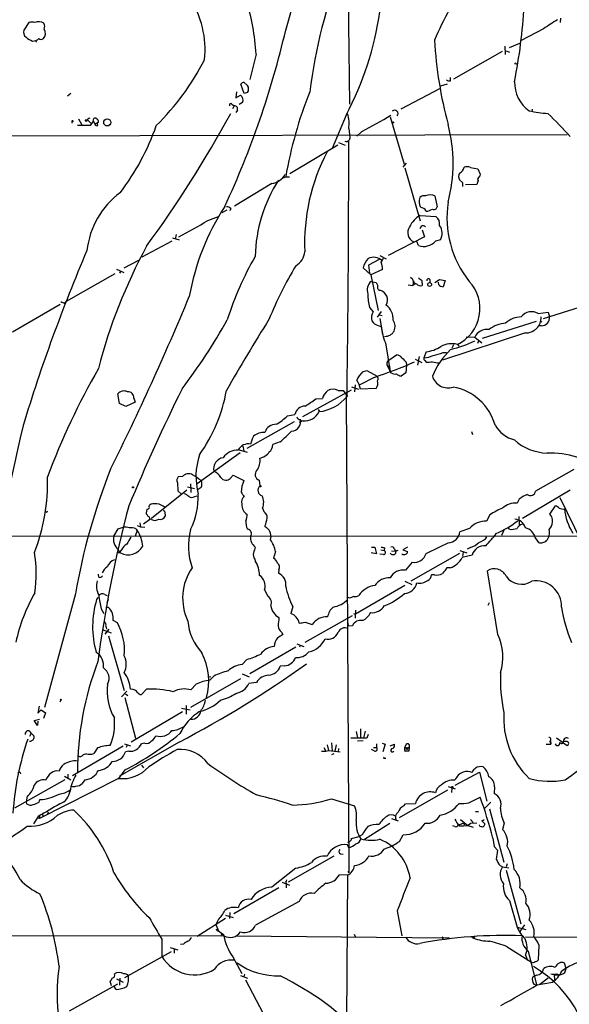
# Model space of a CAD drawing. Extents: x -114224 to 114387, y -224361 to 4359.
# Drawn here: x 552 to 662, y 3845 to 4042 of the extents above; entities that cross this region are included whole.
import ezdxf

# ---------------------------------------------------------------- set-up
doc = ezdxf.new("R2010")
doc.units = 0
doc.header["$MEASUREMENT"] = 0
doc.layers.add('MAIN', color=5, linetype='CONTINUOUS')

msp = doc.modelspace()

# ---------------------------------------------------------------- linework, layer by layer
at = {"layer": 'MAIN'}
for p, q in [((617.474, 4059.4261), (617.8973, 4025.4748)), ((553.72, 4041.8155), (552.704, 4040.2915)), ((660.146, 4042.6621), (660.0613, 4041.8155)), ((656.7593, 4040.5455), (652.272, 4038.1748)), ((554.3973, 4038.0901), (555.0747, 4038.1748)), ((555.244, 4038.0055), (555.0747, 4037.8361)), ((648.462, 4035.9735), (638.7253, 4030.4701)), ((648.97, 4037.0741), (649.0547, 4035.3808)), ((649.224, 4036.1428), (649.9013, 4035.8888)), ((649.9013, 4036.8201), (652.018, 4037.6668)), ((599.186, 4035.4655), (597.916, 4030.3855)), ((651.1713, 4033.6028), (651.3407, 4033.5181)), ((638.1327, 4030.1315), (638.1327, 4030.8088)), ((596.8153, 4027.5915), (596.138, 4029.4541)), ((596.8153, 4029.7928), (597.4927, 4029.2001)), ((636.016, 4028.6075), (628.142, 4024.4588)), ((636.1853, 4029.1155), (637.54, 4029.5388)), ((562.102, 4027.5915), (561.4247, 4027.0835)), ((595.2913, 4027.9301), (595.122, 4026.7448)), ((595.122, 4026.7448), (596.0533, 4027.2528)), ((597.4927, 4027.7608), (596.8153, 4027.5915)), ((594.36, 4025.4748), (594.7833, 4025.1361)), ((594.7833, 4025.1361), (594.4447, 4024.5435)), ((595.4607, 4024.2895), (595.122, 4023.7815)), ((596.4767, 4025.8135), (595.7993, 4025.3901)), ((654.4733, 4024.4588), (654.3887, 4023.9508)), ((563.626, 4022.5115), (564.3033, 4021.3261)), ((565.2347, 4022.0035), (564.9807, 4022.3421)), ((564.9807, 4022.3421), (565.404, 4022.3421)), ((565.404, 4022.3421), (566.0813, 4021.6648)), ((566.5893, 4022.0881), (565.9967, 4021.1568)), ((566.5893, 4022.0881), (566.674, 4022.5961)), ((566.5893, 4022.0881), (566.928, 4021.4955)), ((617.22, 4023.2735), (614.426, 4016.5848)), ((626.0253, 4022.9348), (628.8193, 4013.4521)), ((562.356, 4022.0035), (562.2713, 4021.6648)), ((565.9967, 4021.1568), (563.4567, 4021.1568)), ((566.928, 4021.4955), (567.3513, 4021.6648)), ((567.3513, 4021.6648), (566.928, 4021.4955)), ((567.6053, 4021.8341), (567.3513, 4021.6648)), ((567.5207, 4021.2415), (567.3513, 4021.6648)), ((617.728, 4020.5641), (617.982, 4018.7861)), ((538.734, 4019.1248), (661.5007, 4019.3788)), ((620.3527, 4019.9715), (619.3367, 4019.0401)), ((615.5267, 4017.2621), (605.9593, 4011.5048)), ((615.696, 4017.7701), (617.0507, 4017.2621)), ((629.2427, 4013.6215), (628.5653, 4012.8595)), ((628.9887, 4012.6901), (632.0367, 4002.1068)), ((642.112, 4012.7748), (643.5513, 4012.5208)), ((643.5513, 4012.5208), (644.0593, 4011.4201)), ((604.9433, 4010.8275), (605.1127, 4010.9121)), ((605.1127, 4010.9121), (605.8747, 4010.9121)), ((640.5033, 4009.8115), (639.9107, 4010.3195)), ((644.0593, 4011.4201), (643.89, 4010.9121)), ((602.3187, 4009.5575), (594.868, 4005.0701)), ((643.382, 4009.3881), (641.096, 4009.3035)), ((643.636, 4010.1501), (643.382, 4009.3881)), ((635, 4007.1021), (635.4233, 4004.9008)), ((594.106, 4004.5621), (593.9367, 4004.1388)), ((589.534, 4002.1915), (591.6507, 4002.9535)), ((593.344, 4004.2235), (592.328, 4003.7155)), ((632.0367, 4003.2075), (635.1693, 4002.9535)), ((632.206, 4001.0061), (631.952, 4000.4981)), ((582.422, 3998.7201), (583.7767, 3998.2968)), ((583.184, 3999.3975), (583.0147, 3998.4661)), ((632.8833, 3998.8895), (625.602, 3995.1641)), ((632.46, 4000.3288), (632.8833, 3998.8895)), ((582.3373, 3998.0428), (576.326, 3994.8255)), ((631.698, 3997.1961), (631.3593, 3997.9581)), ((636.1007, 3998.2968), (635.0847, 3998.0428)), ((623.9933, 3995.1641), (625.2633, 3994.4868)), ((575.6487, 3994.1481), (572.6853, 3992.6241)), ((622.1307, 3991.2695), (620.6067, 3992.7088)), ((623.824, 3994.4021), (621.7073, 3993.2168)), ((621.7073, 3993.2168), (621.8767, 3991.6081)), ((570.9073, 3991.5235), (561.1707, 3985.9355)), ((571.246, 3992.4548), (572.6853, 3991.7775)), ((572.008, 3991.9468), (571.8387, 3991.6081)), ((624.5013, 3992.3701), (622.1307, 3991.2695)), ((622.1307, 3991.2695), (623.6547, 3984.1575)), ((630.5127, 3990.4228), (630.0893, 3990.7615)), ((622.2153, 3989.9995), (623.2313, 3989.7455)), ((623.2313, 3989.7455), (623.57, 3989.0681)), ((629.666, 3989.3221), (630.5973, 3989.1528)), ((630.682, 3990.0841), (630.5973, 3989.1528)), ((631.0207, 3989.4915), (630.5973, 3989.1528)), ((632.3753, 3990.1688), (632.46, 3989.1528)), ((633.984, 3990.3381), (633.984, 3989.7455)), ((635, 3989.7455), (635.9313, 3990.3381)), ((635.762, 3989.3221), (635.6773, 3989.8301)), ((635.9313, 3990.3381), (637.032, 3990.1688)), ((637.032, 3990.1688), (636.6087, 3988.8988)), ((559.9853, 3985.3428), (550.418, 3979.8395)), ((560.9167, 3985.5968), (561.1707, 3985.9355)), ((621.8767, 3984.7501), (622.6387, 3983.9035)), ((667.3427, 3985.8508), (656.6747, 3982.4641)), ((624.2473, 3983.9881), (623.4007, 3982.8028)), ((623.824, 3983.3108), (624.4167, 3983.1415)), ((655.6587, 3983.5648), (657.6907, 3983.8188)), ((657.6907, 3983.8188), (657.9447, 3982.8875)), ((623.6547, 3981.1941), (624.2473, 3980.9401)), ((623.9933, 3982.5488), (624.4167, 3979.9241)), ((655.2353, 3981.9561), (644.4827, 3978.5695)), ((656.336, 3981.1095), (655.9127, 3981.1095)), ((656.082, 3982.1255), (656.4207, 3981.8715)), ((624.4167, 3979.9241), (624.5013, 3979.5855)), ((653.1187, 3979.6701), (636.524, 3974.2515)), ((641.2653, 3978.9081), (642.9587, 3978.8235)), ((642.9587, 3978.8235), (644.398, 3977.7228)), ((625.094, 3977.7228), (626.0253, 3971.9655)), ((638.7253, 3977.2995), (638.3867, 3976.6221)), ((639.4873, 3977.3841), (639.826, 3977.0455)), ((643.5513, 3977.6381), (643.8053, 3978.0615)), ((625.7713, 3974.2515), (627.2953, 3975.2675)), ((631.8673, 3974.9288), (631.5287, 3973.2355)), ((633.222, 3975.8601), (632.7987, 3974.6748)), ((636.6087, 3975.7755), (637.286, 3975.7755)), ((625.5173, 3973.9128), (625.7713, 3974.2515)), ((625.5173, 3973.0661), (626.0253, 3972.8121)), ((625.5173, 3973.0661), (626.0253, 3971.9655)), ((629.3273, 3973.2355), (629.158, 3971.7115)), ((629.2427, 3973.8281), (629.3273, 3973.2355)), ((631.0207, 3974.4208), (632.3753, 3973.7435)), ((632.968, 3974.1668), (633.222, 3973.8281)), ((620.522, 3971.8808), (621.3687, 3972.1348)), ((621.3687, 3972.1348), (623.4007, 3971.0341)), ((626.2793, 3971.6268), (626.0253, 3971.9655)), ((629.158, 3971.7115), (628.2267, 3971.0341)), ((618.3207, 3968.9175), (619.6753, 3968.4095)), ((618.998, 3969.2561), (618.9133, 3967.9015)), ((622.808, 3970.7801), (619.9293, 3969.2561)), ((571.8387, 3965.5308), (571.5, 3967.4781)), ((618.236, 3968.2401), (608.4993, 3962.9061)), ((615.6113, 3968.1555), (616.6273, 3968.1555)), ((616.6273, 3968.1555), (617.474, 3966.9701)), ((617.22, 3967.3088), (617.728, 3871.6355)), ((623.2313, 3968.5788), (620.0987, 3968.4095)), ((573.1087, 3964.9381), (571.8387, 3965.5308)), ((574.9713, 3965.7848), (573.1087, 3964.9381)), ((574.7173, 3966.6315), (574.9713, 3965.7848)), ((611.124, 3966.4621), (612.4787, 3966.5468)), ((605.4513, 3963.0755), (606.9753, 3963.3295)), ((611.632, 3964.3455), (611.886, 3963.9221)), ((606.806, 3961.8901), (597.3233, 3956.5561)), ((607.9067, 3961.8055), (608.076, 3961.8901)), ((608.584, 3962.0595), (608.076, 3961.8901)), ((642.2813, 3959.9428), (642.5353, 3959.3501)), ((604.012, 3957.9108), (602.5727, 3957.3181)), ((595.9687, 3955.7095), (587.4173, 3949.4441)), ((595.7993, 3956.3021), (597.408, 3955.7941)), ((596.5613, 3956.9795), (596.7307, 3956.0481)), ((594.0213, 3950.5448), (594.614, 3951.2221)), ((594.614, 3951.2221), (596.7307, 3950.1215)), ((662.7707, 3952.3228), (655.1507, 3948.0048)), ((583.438, 3949.6981), (583.5227, 3948.0895)), ((584.454, 3950.9681), (583.6073, 3950.8835)), ((586.0627, 3949.4441), (586.1473, 3947.7508)), ((599.7787, 3950.2061), (599.948, 3949.0208)), ((585.3007, 3948.1741), (578.2733, 3942.5015)), ((583.5227, 3948.0895), (584.2847, 3947.4121)), ((585.47, 3948.8515), (586.8247, 3948.5128)), ((588.1793, 3948.7668), (587.5867, 3948.3435)), ((662.0933, 3948.1741), (652.526, 3942.5015)), ((577.7653, 3944.9568), (577.85, 3945.2108)), ((586.9093, 3946.9041), (587.4173, 3947.0735)), ((651.8487, 3946.3961), (651.4253, 3945.6341)), ((659.9767, 3946.7348), (664.3793, 3937.7601)), ((557.1913, 3943.8561), (556.9373, 3943.7715)), ((577.2573, 3943.4328), (577.2573, 3943.7715)), ((580.898, 3943.8561), (580.9827, 3943.0095)), ((600.456, 3944.6181), (600.71, 3943.9408)), ((646.0067, 3943.2635), (645.3293, 3941.9935)), ((658.0293, 3943.4328), (659.13, 3945.0415)), ((575.9027, 3941.6548), (576.072, 3940.8928)), ((576.6647, 3941.4855), (577.9347, 3942.4168)), ((578.2733, 3942.3321), (577.9347, 3942.4168)), ((651.764, 3942.9248), (651.8487, 3941.1468)), ((570.738, 3939.0301), (571.5847, 3940.4695)), ((571.5847, 3940.4695), (572.6007, 3940.8081)), ((575.3947, 3940.1308), (574.9713, 3939.0301)), ((575.1407, 3940.4695), (575.3947, 3940.1308)), ((575.3947, 3941.1468), (576.072, 3940.8928)), ((576.072, 3940.8928), (576.9187, 3940.8081)), ((600.964, 3940.9775), (601.3027, 3940.7235)), ((641.9427, 3940.5541), (639.9953, 3939.8768)), ((648.8853, 3940.3001), (648.2927, 3939.1148)), ((649.9013, 3940.3848), (649.6473, 3940.7235)), ((439.5893, 3939.1995), (687.7473, 3938.9455)), ((655.066, 3938.6915), (655.7433, 3937.7601)), ((572.008, 3935.6435), (571.3307, 3935.6435)), ((571.5847, 3936.3208), (571.8387, 3935.8128)), ((572.262, 3936.2361), (571.8387, 3935.8128)), ((603.0807, 3935.8975), (602.6573, 3934.6275)), ((623.316, 3935.4741), (622.2153, 3935.6435)), ((622.3, 3936.8288), (622.9773, 3936.8288)), ((622.9773, 3936.8288), (623.316, 3935.4741)), ((624.6707, 3935.3048), (623.9933, 3935.3895)), ((624.1627, 3936.2361), (624.84, 3936.1515)), ((624.9247, 3936.6595), (624.84, 3936.1515)), ((626.2793, 3936.0668), (627.0413, 3935.9821)), ((626.872, 3936.4901), (627.0413, 3935.9821)), ((629.4967, 3936.8288), (628.5653, 3936.2361)), ((628.5653, 3936.2361), (629.4967, 3935.8975)), ((639.9107, 3935.5588), (630.174, 3929.9708)), ((639.9953, 3936.1515), (641.35, 3935.6435)), ((640.6727, 3935.8128), (640.5033, 3934.9661)), ((642.112, 3936.7441), (641.4347, 3936.4055)), ((598.932, 3934.3735), (599.0167, 3934.0348)), ((630.428, 3933.7808), (629.0733, 3932.1721)), ((642.4507, 3935.2201), (640.4187, 3934.7121)), ((567.69, 3930.8175), (567.6053, 3931.4101)), ((603.758, 3932.3415), (603.6733, 3931.5795)), ((638.048, 3932.6801), (637.3707, 3932.6801)), ((647.6153, 3919.3028), (645.4987, 3932.0875)), ((628.9887, 3929.9708), (630.3433, 3929.2935)), ((634.9153, 3931.2408), (634.3227, 3931.2408)), ((600.8793, 3928.2775), (601.5567, 3927.0075)), ((628.9887, 3929.1241), (619.0827, 3923.3668)), ((563.0333, 3927.4308), (556.8527, 3904.7401)), ((567.5207, 3926.7535), (567.2667, 3926.3301)), ((568.8753, 3927.3461), (569.3833, 3927.0921)), ((569.5527, 3926.3301), (569.2987, 3925.5681)), ((617.8973, 3926.5841), (617.6433, 3926.7535)), ((645.8373, 3925.6528), (645.5833, 3925.1448)), ((568.198, 3924.4675), (568.706, 3923.5361)), ((569.6373, 3924.7215), (569.1293, 3924.7215)), ((606.552, 3924.8908), (606.1287, 3923.5361)), ((618.6593, 3923.5361), (619.0827, 3923.3668)), ((619.0827, 3924.2135), (618.998, 3922.6048)), ((571.4153, 3921.6735), (570.5687, 3922.0968)), ((618.4053, 3923.0281), (608.9227, 3917.6941)), ((609.0073, 3921.7581), (610.4467, 3921.3348)), ((617.5587, 3921.6735), (617.6433, 3920.9961)), ((568.3673, 3920.3188), (570.1453, 3919.6415)), ((569.722, 3920.4035), (568.8753, 3919.3875)), ((569.1293, 3920.9961), (569.214, 3920.4035)), ((604.266, 3919.8108), (604.52, 3919.3028)), ((618.49, 3921.0808), (617.6433, 3920.9961)), ((569.6373, 3919.0488), (572.77, 3908.1268)), ((607.1447, 3916.7628), (597.916, 3911.4288)), ((607.314, 3917.4401), (608.7533, 3916.9321)), ((607.9913, 3917.1015), (607.9067, 3916.7628)), ((597.3233, 3914.3075), (596.392, 3913.2915)), ((604.8587, 3913.0375), (604.012, 3912.9528)), ((596.0533, 3910.4128), (586.0627, 3904.7401)), ((589.534, 3910.9208), (590.1267, 3910.8361)), ((590.7193, 3911.0055), (589.9573, 3910.1588)), ((596.392, 3911.4288), (597.8313, 3910.8361)), ((599.2707, 3909.7355), (597.7467, 3909.4815)), ((573.278, 3907.9575), (572.262, 3906.8568)), ((574.548, 3908.2961), (574.04, 3908.3808)), ((577.2573, 3908.3808), (576.2413, 3907.2801)), ((587.1633, 3909.3968), (586.1473, 3908.2115)), ((560.07, 3906.1795), (559.9007, 3905.7561)), ((572.9393, 3906.6875), (575.056, 3898.5595)), ((573.024, 3907.4495), (573.532, 3907.1108)), ((555.752, 3904.9941), (555.498, 3903.5548)), ((555.498, 3903.5548), (556.1753, 3904.2321)), ((556.1753, 3904.2321), (557.022, 3903.6395)), ((584.454, 3903.8088), (574.2093, 3897.7975)), ((584.2847, 3904.5708), (585.978, 3904.2321)), ((585.216, 3905.0788), (585.216, 3903.3855)), ((554.736, 3902.1155), (555.8367, 3902.3695)), ((555.4133, 3901.0995), (554.736, 3902.1155)), ((555.498, 3901.9461), (555.4133, 3901.0995)), ((557.022, 3903.6395), (556.5987, 3902.5388)), ((619.252, 3899.9141), (619.506, 3898.6441)), ((620.0987, 3900.4221), (620.0987, 3898.7288)), ((621.03, 3899.9988), (620.6913, 3898.6441)), ((554.1433, 3899.5755), (553.8047, 3898.8981)), ((554.1433, 3899.5755), (554.736, 3898.9828)), ((621.3687, 3898.5595), (618.1513, 3898.5595)), ((620.6067, 3898.0515), (619.506, 3897.9668)), ((621.6227, 3899.3215), (621.3687, 3898.5595)), ((658.0293, 3897.9668), (658.1987, 3897.3741)), ((658.114, 3897.9668), (658.1987, 3897.3741)), ((659.2993, 3898.6441), (661.5007, 3897.1201)), ((661.0773, 3897.8821), (660.7387, 3897.8821)), ((572.6007, 3896.9508), (562.4407, 3891.0241)), ((567.436, 3896.6121), (566.674, 3895.5115)), ((583.7767, 3897.7975), (571.8387, 3890.9395)), ((572.8547, 3897.4588), (574.04, 3897.0355)), ((573.7013, 3895.9348), (573.024, 3895.8501)), ((573.3627, 3897.2048), (573.1933, 3896.6968)), ((576.9187, 3897.5435), (576.2413, 3897.4588)), ((612.3093, 3895.9348), (613.156, 3895.9348)), ((612.7327, 3896.6968), (613.156, 3895.9348)), ((613.156, 3895.9348), (613.664, 3896.1041)), ((613.41, 3897.2048), (613.664, 3896.1041)), ((613.664, 3896.1041), (616.0347, 3895.8501)), ((614.2567, 3897.6281), (614.426, 3896.0195)), ((615.188, 3897.2048), (614.934, 3895.9348)), ((615.696, 3896.5275), (615.6113, 3895.8501)), ((622.808, 3896.0195), (622.3, 3896.2735)), ((622.7233, 3896.6968), (623.316, 3896.6968)), ((623.316, 3897.4588), (623.316, 3896.6968)), ((624.4167, 3897.5435), (625.0093, 3897.3741)), ((625.0093, 3897.3741), (624.586, 3895.8501)), ((626.0253, 3897.0355), (626.872, 3897.3741)), ((629.2427, 3897.3741), (628.9887, 3896.7815)), ((628.9887, 3896.7815), (629.412, 3896.6121)), ((629.412, 3896.6121), (629.8353, 3896.7815)), ((629.8353, 3896.7815), (629.7507, 3895.9348)), ((657.2673, 3897.3741), (658.1987, 3897.3741)), ((565.2347, 3895.4268), (564.5573, 3895.2575)), ((614.7647, 3895.4268), (614.2567, 3895.2575)), ((624.9247, 3894.5801), (625.1787, 3894.5801)), ((572.9393, 3892.2095), (571.6693, 3890.5161)), ((576.2413, 3893.1408), (576.6647, 3892.6328)), ((560.9167, 3890.2621), (550.8413, 3884.5895)), ((551.942, 3891.7015), (552.0267, 3891.4475)), ((571.6693, 3890.5161), (555.8367, 3882.4728)), ((560.832, 3890.9395), (562.102, 3890.2621)), ((561.5093, 3891.3628), (561.5093, 3890.5161)), ((564.896, 3890.2621), (564.388, 3889.5001)), ((639.064, 3889.1615), (643.89, 3891.7861)), ((643.89, 3891.7861), (645.414, 3885.9441)), ((637.54, 3888.1455), (627.8033, 3882.6421)), ((637.6247, 3888.9075), (639.064, 3888.3995)), ((638.3867, 3888.6535), (638.302, 3887.7221)), ((646.938, 3888.8228), (646.8533, 3887.4681)), ((553.3813, 3886.9601), (553.1273, 3885.8595)), ((555.752, 3885.7748), (555.9213, 3886.2828)), ((614.2567, 3886.4521), (618.9133, 3885.0128)), ((641.7733, 3885.6055), (644.0593, 3886.7908)), ((553.1273, 3885.8595), (553.212, 3885.4361)), ((628.7347, 3885.0128), (629.0733, 3885.4361)), ((629.0733, 3885.4361), (631.1053, 3885.5208)), ((644.9907, 3884.5895), (646.176, 3885.7748)), ((645.922, 3884.4201), (648.8007, 3873.7521)), ((555.5827, 3882.8961), (554.6513, 3881.4568)), ((555.8367, 3882.4728), (555.4133, 3882.5575)), ((555.8367, 3882.9808), (555.8367, 3882.4728)), ((556.514, 3883.1501), (556.514, 3882.8115)), ((557.53, 3883.7428), (557.3607, 3883.2348)), ((626.2793, 3882.4728), (627.634, 3882.0495)), ((640.08, 3882.3035), (641.604, 3881.1181)), ((642.112, 3882.3035), (642.62, 3881.7108)), ((643.128, 3883.9121), (643.7207, 3883.9121)), ((620.8607, 3878.3241), (625.9407, 3881.5415)), ((638.9793, 3880.8641), (638.556, 3881.0335)), ((640.5033, 3881.5415), (641.0113, 3881.2875)), ((641.604, 3881.1181), (642.112, 3881.5415)), ((641.604, 3881.1181), (642.62, 3880.7795)), ((642.112, 3881.5415), (643.382, 3881.6261)), ((643.9747, 3880.9488), (643.89, 3881.2028)), ((644.398, 3882.0495), (644.9907, 3881.4568)), ((648.8853, 3881.5415), (648.5467, 3880.2715)), ((618.3207, 3878.4935), (619.8447, 3878.9168)), ((620.4373, 3879.2555), (619.8447, 3878.9168)), ((627.888, 3877.9008), (628.65, 3879.2555)), ((646.5993, 3878.5781), (646.8533, 3876.8848)), ((617.728, 3876.6308), (617.474, 3877.2235)), ((646.8533, 3876.8848), (647.5307, 3876.1228)), ((614.7647, 3874.9375), (605.6207, 3869.7728)), ((616.1193, 3875.4455), (616.6273, 3875.3608)), ((607.1447, 3872.5668), (602.3187, 3868.7568)), ((648.0387, 3873.0748), (648.5467, 3872.8208)), ((648.5467, 3872.8208), (649.8167, 3872.6515)), ((649.478, 3873.4135), (649.224, 3872.8208)), ((617.474, 3871.1275), (615.8653, 3871.2121)), ((617.474, 3871.1275), (617.3047, 3842.1715)), ((617.5587, 3871.9741), (617.728, 3871.6355)), ((649.224, 3872.1435), (652.1873, 3861.3908)), ((603.758, 3868.5875), (594.6987, 3863.4228)), ((604.4353, 3869.7728), (605.8747, 3869.1801)), ((605.1127, 3869.7728), (605.1973, 3869.4341)), ((605.1973, 3869.4341), (605.1973, 3868.5875)), ((607.822, 3865.8781), (599.1013, 3861.1368)), ((649.9013, 3866.0475), (651.4253, 3860.7135)), ((587.4173, 3858.9355), (593.09, 3862.5761)), ((593.09, 3863.1688), (594.614, 3862.6608)), ((593.9367, 3863.6768), (593.852, 3862.4915)), ((627.4647, 3864.0155), (628.396, 3859.0201)), ((591.566, 3862.2375), (591.1427, 3861.3061)), ((591.1427, 3861.3061), (591.566, 3860.1208)), ((651.4253, 3860.7135), (653.2033, 3860.2901)), ((652.9493, 3861.2215), (652.018, 3859.8668)), ((592.7513, 3859.0201), (536.5327, 3858.9355)), ((591.2273, 3860.3748), (592.6667, 3859.2741)), ((591.3967, 3860.0361), (591.566, 3860.1208)), ((592.1587, 3859.6975), (592.4127, 3858.9355)), ((595.2067, 3859.0201), (637.3707, 3858.5968)), ((618.8287, 3859.3588), (618.998, 3858.8508)), ((636.4393, 3858.7661), (636.524, 3858.3428)), ((637.3707, 3858.5968), (637.8787, 3858.5968)), ((637.3707, 3858.5968), (637.8787, 3858.5968)), ((642.2813, 3858.7661), (642.7047, 3858.5121)), ((642.7047, 3858.8508), (642.7047, 3858.5121)), ((667.766, 3858.6815), (653.1187, 3858.7661)), ((580.3053, 3858.3428), (580.3053, 3854.8715)), ((581.9987, 3856.6495), (583.5227, 3856.2261)), ((584.6233, 3857.3268), (584.0307, 3857.2421)), ((649.478, 3856.8188), (654.304, 3853.7708)), ((655.828, 3857.1575), (655.6587, 3854.1095)), ((572.9393, 3850.6381), (582.2527, 3855.8875)), ((582.7607, 3856.3955), (582.7607, 3855.5488)), ((594.5293, 3854.7868), (596.3073, 3851.4848)), ((653.1187, 3855.1255), (653.542, 3854.1095)), ((653.6267, 3855.9721), (655.32, 3849.1988)), ((661.2467, 3852.5008), (660.908, 3853.5168)), ((596.0533, 3851.0615), (597.4927, 3850.5535)), ((596.9, 3851.3155), (596.7307, 3850.8075)), ((655.32, 3851.1461), (654.558, 3850.7228)), ((658.876, 3851.2308), (659.5533, 3851.1461)), ((658.876, 3851.2308), (658.9607, 3850.2148)), ((660.5693, 3851.4001), (660.9927, 3851.6541)), ((660.9927, 3851.6541), (661.2467, 3852.5008)), ((571.4153, 3849.3681), (561.7633, 3843.9495)), ((570.23, 3849.0295), (569.976, 3849.9608)), ((571.1613, 3848.2675), (570.738, 3849.0295)), ((571.246, 3850.3841), (572.6007, 3849.7068)), ((571.9233, 3850.5535), (571.8387, 3849.1141)), ((597.0693, 3850.2148), (602.6573, 3839.5468)), ((654.812, 3849.3681), (655.32, 3849.1988)), ((655.4893, 3849.1988), (658.5373, 3849.7068)), ((657.6907, 3850.5535), (655.9973, 3849.2835))]:
    msp.add_line(p, q, dxfattribs=at)
for centre, radius in [((81.3928, -110055.2613), 114305.7801), ((562.4406, 4022.0882), 0.1197), ((569.3856, 4021.8114), 0.7119), ((626.5756, 4021.7919), 0.1338), ((633.9235, 3989.3665), 0.3837), ((574.548, 3948.7669), 0.1197), ((600.0749, 3948.9785), 0.1338), ((560.0699, 3906.2642), 0.0846), ((629.412, 3896.4429), 0.1693), ((638.4924, 3888.7594), 0.1496)]:
    msp.add_circle(centre, radius, dxfattribs=at)
for centre, radius, start, end in [((491.487, 4075.8415), 119.0571, 342.626697, 357.681687), ((709.8333, 4015.7021), 100.6402, 158.096424, 173.021198), ((570.1991, 4036.4278), 18.7713, 353.690347, 33.272288), ((552.3572, 4032.7509), 46.9074, 3.317643, 16.900652), ((558.9369, 4053.8224), 65.8039, 332.338863, 351.355711), ((706.7937, 4007.5968), 78.1454, 151.870173, 156.897326), ((544.2494, 4051.3713), 108.7952, 348.651017, 356.704689), ((554.3126, 4039.8261), 2.0758, 73.409678, 106.587676), ((555.6404, 4040.1157), 1.852, 55.727298, 113.386679), ((670.7447, 4021.6527), 23.5059, 118.431605, 126.510705), ((553.9232, 4039.8681), 1.2906, 160.849067, 231.926053), ((555.5707, 4039.6306), 1.457, 314.87487, 34.737186), ((555.6177, 4040.9743), 1.2597, 335.943763, 32.229092), ((428.3801, 4081.5634), 181.4877, 335.04253, 346.855435), ((556.176, 4042.4939), 4.7495, 230.065919, 248.00616), ((554.7354, 4039.2762), 1.1525, 287.122101, 323.958372), ((597.4843, 4080.4151), 59.8566, 224.885409, 225.114592), ((556.133, 4039.1063), 0.6893, 227.498744, 312.501256), ((717.6086, 4042.915), 82.8242, 183.222259, 195.048497), ((543.2456, 4057.5653), 51.1726, 314.6442, 333.039422), ((651.0867, 4033.5181), 0.1197, 45.033843, 224.966157), ((637.9631, 4031.4852), 1.3643, 240.24418, 277.141165), ((658.0127, 4029.8887), 7.0958, 179.407312, 234.386291), ((596.7307, 4029.1155), 0.6826, 82.88019, 150.261365), ((596.307, 4028.4805), 1.387, 328.742952, 31.253517), ((595.4253, 4026.2861), 1.1528, 335.796278, 56.990926), ((687.1962, 3996.828), 83.283, 158.071413, 170.263849), ((594.1291, 4025.2708), 0.3081, 41.460576, 205.924669), ((594.8526, 4024.4973), 0.6425, 341.13367, 96.1915), ((626.9317, 4023.5426), 0.6901, 320.555811, 134.418784), ((659.0282, 4047.9551), 24.3845, 257.813342, 266.656389), ((566.1659, 4021.7496), 0.9652, 105.251474, 164.748526), ((566.9319, 4022.2844), 0.4046, 34.149649, 129.604292), ((567.1184, 4022.0141), 0.519, 339.711364, 73.39803), ((386.7626, 4136.3864), 236.0282, 323.812036, 331.458183), ((612.1673, 4021.5801), 5.6527, 349.645654, 20.151625), ((575.3374, 4106.4329), 97.478, 297.503308, 301.448457), ((596.9965, 3960.7158), 87.3468, 41.817821, 46.060752), ((567.2778, 4021.4932), 0.3498, 179.623275, 313.980692), ((534.2242, 4036.7309), 47.6004, 322.539276, 340.902041), ((608.2854, 4013.6215), 30.3557, 345.131344, 14.868473), ((617.218, 4018.7593), 0.7772, 251.080138, 349.43469), ((-2646.4569, 4014.1576), 3264.1873, 359.1716962, 0.0693548), ((618.1511, 4018.7014), 0.1891, 153.394304, 206.578603), ((648.3046, 3997.5765), 39.4165, 152.285939, 182.399723), ((639.339, 4013.0818), 1.5194, 292.103225, 351.586709), ((641.3775, 4011.3256), 1.6247, 63.122679, 109.244611), ((628.0075, 3994.468), 28.9956, 147.059684, 178.958977), ((601.6094, 4013.491), 3.9969, 280.221891, 328.793596), ((604.8163, 4010.9968), 0.2116, 180, 306.875312), ((641.18, 4010.9968), 1.4387, 151.915566, 208.084434), ((644.017, 4010.4464), 0.4827, 105.254078, 217.87186), ((638.4302, 4009.1765), 2.1682, 354.39669, 17.030066), ((582.0251, 3994.2751), 16.8141, 126.566754, 173.494534), ((634.1862, 4005.9767), 2.3687, 160.599681, 209.338648), ((632.8409, 4005.8957), 1.2423, 76.196428, 135.688156), ((634.0686, 4004.9647), 2.3315, 66.454206, 113.543541), ((633.2252, 3978.6714), 48.134, 146.860186, 170.094611), ((593.3562, 4003.9153), 0.9903, 40.782042, 95.615598), ((632.0021, 4003.468), 1.3534, 25.661921, 84.947006), ((633.2643, 4006.0435), 1.9899, 268.781921, 308.095449), ((634.8307, 4004.9685), 0.5965, 235.40144, 353.482652), ((657.9324, 4002.7797), 20.5358, 171.452003, 218.486997), ((634.6405, 3998.6736), 5.2284, 119.868573, 154.536231), ((634.1515, 4001.465), 1.8032, 350.761254, 55.636632), ((538.6767, 4085.3509), 97.478, 297.503308, 301.448457), ((631.5931, 3999.7447), 2.0456, 144.878788, 246.171746), ((632.5977, 4000.1492), 0.9421, 55.0583, 114.565749), ((633.857, 3999.6091), 2.5993, 329.677398, 37.058144), ((674.235, 3944.6347), 110.2253, 151.619912, 165.32533), ((632.7984, 3999.9913), 3.004, 248.511687, 319.560692), ((883.8581, 3860.1412), 346.372, 156.874044, 163.048853), ((653.705, 3963.3526), 63.1826, 149.946679, 162.554351), ((605.3871, 3996.2133), 3.5472, 299.701607, 355.356008), ((625.359, 3991.3251), 4.9496, 139.013245, 163.766327), ((622.7161, 3992.3565), 2.4702, 46.49268, 116.272527), ((622.3632, 3995.228), 2.3584, 323.024664, 348.077809), ((673.7015, 3953.1862), 77.624, 149.028762, 157.841135), ((619.524, 3992.2339), 4.9792, 1.567464, 18.447685), ((759.0245, 4159.7317), 211.6403, 233.014163, 233.243367), ((633.6978, 3990.1874), 0.3234, 27.769266, 198.625411), ((623.9406, 3988.1791), 2.5081, 133.463626, 196.673424), ((624.0265, 3988.7672), 0.5467, 146.609299, 266.518457), ((631.6074, 3990.5411), 1.1011, 186.167798, 252.412536), ((632.1214, 3990.2111), 1.1111, 220.360804, 287.741921), ((636.6479, 3990.0356), 1.1375, 218.847817, 268.025066), ((636.0717, 3984.5564), 7.9441, 295.464772, 43.249435), ((67.3097, 4202.4644), 561.5043, 333.555294, 337.429901), ((636.0908, 3987.9029), 14.5596, 181.745169, 192.506185), ((623.4431, 3986.2319), 2.0643, 331.85339, 74.541856), ((645.1803, 4197.4711), 228.0155, 248.082856, 248.312006), ((623.0596, 3982.4536), 3.5667, 356.085374, 51.840698), ((624.1333, 3982.7828), 1.8681, 143.136236, 200.601277), ((652.3697, 3978.1478), 4.7407, 91.180877, 132.9545), ((654.3464, 3981.3209), 2.5995, 59.679624, 142.939667), ((653.1641, 3982.7596), 3.0898, 269.158103, 2.372357), ((656.3502, 3982.7134), 1.604, 269.49275, 6.231317), ((491.8522, 4039.1003), 116.3815, 322.650242, 330.784395), ((901.7362, 3793.5068), 354.4858, 147.788493, 150.482997), ((623.999, 3982.995), 1.8336, 208.307952, 259.176673), ((633.9611, 3981.7764), 9.7497, 184.92069, 204.567538), ((625.0373, 3980.9878), 1.9982, 266.76959, 37.713527), ((649.4828, 3975.7969), 5.8307, 93.377367, 128.698328), ((645.434, 3977.6287), 2.7486, 81.562415, 154.233909), ((632.0734, 3983.4917), 7.7175, 278.559106, 302.194803), ((638.383, 3972.9081), 4.6102, 76.140994, 118.470112), ((631.4346, 4003.1804), 27.6363, 284.026237, 294.644807), ((627.3517, 3974.0539), 1.2149, 30.734063, 92.66081), ((632.2398, 3980.3925), 5.745, 275.582874, 294.929289), ((648.9775, 3965.0566), 15.6703, 133.793301, 157.576311), ((632.7888, 3984.8309), 9.8281, 280.983401, 292.871802), ((596.2768, 4051.7279), 85.1848, 288.146914, 294.008409), ((625.962, 3973.4894), 0.614, 136.405547, 223.587694), ((840.4942, 4185.9263), 299.354, 224.885409, 225.114592), ((633.1372, 3974.5054), 0.3785, 153.414641, 243.448488), ((633.5607, 3978.3133), 4.498, 265.681504, 281.949474), ((636.0941, 3978.7179), 5.0651, 251.560759, 267.200353), ((697.3307, 3898.5306), 149.3611, 150.288858, 159.481355), ((623.5894, 3968.4721), 4.5856, 131.983219, 158.032464), ((623.044, 3970.5322), 0.6157, 315.783022, 54.598617), ((627.0412, 3973.066), 1.6284, 242.103644, 278.977017), ((628.7143, 3973.3428), 2.3596, 233.032491, 258.074325), ((637.6245, 3971.9277), 3.2575, 195.921719, 288.17742), ((615.5008, 3967.4912), 4.6887, 11.294595, 35.103842), ((621.8688, 3969.589), 1.6962, 323.445609, 17.632713), ((636.8118, 3958.4009), 10.591, 15.396608, 80.056076), ((572.7468, 3966.4334), 1.6266, 64.491981, 140.040189), ((573.5502, 3966.7344), 1.1716, 354.961417, 95.038583), ((923.3852, 3800.1317), 378.5204, 153.590042, 157.490772), ((562.0262, 3973.7306), 31.7268, 324.454135, 349.879309), ((610.9577, 3972.1151), 8.2363, 275.878797, 321.341713), ((615.1737, 3965.8838), 2.7754, 125.063222, 166.179059), ((614.5953, 3966.264), 2.1471, 61.757983, 118.242017), ((609.0113, 3962.9522), 2.0707, 90.110684, 169.501368), ((569.0233, 4026.1012), 73.002, 303.210124, 305.219204), ((595.6248, 3973.5718), 14.3782, 302.027813, 313.112326), ((608.8516, 3965.3072), 3.2587, 265.289653, 334.846509), ((1564.0004, 3730.1354), 1037.5069, 167.1357366, 169.3375959), ((603.1337, 3959.1187), 2.2664, 87.058565, 163.20656), ((606.2556, 3961.8478), 1.8208, 271.334342, 17.591108), ((608.0408, 3963.0544), 0.7418, 191.532613, 272.720065), ((607.9596, 3962.0701), 0.2698, 258.694232, 64.441701), ((652.8551, 3964.8372), 6.8668, 211.857857, 253.608529), ((604.6952, 3955.881), 6.7828, 152.513907, 167.034698), ((600.8614, 3956.2714), 3.5036, 88.321902, 128.548967), ((591.3983, 3973.8261), 20.3077, 308.398648, 317.197254), ((597.5878, 3955.2978), 2.1631, 76.702601, 154.837647), ((600.5677, 3957.4582), 2.0099, 308.203019, 356.002936), ((657.8486, 3966.0569), 10.4402, 228.401781, 267.738914), ((601.3261, 3950.91), 14.1777, 162.021416, 194.283438), ((595.4219, 3952.8236), 3.4002, 86.491251, 146.637547), ((599.3714, 3957.4555), 2.9045, 281.450366, 327.122425), ((658.0078, 3937.5705), 18.0633, 53.382653, 91.811796), ((592.9258, 3952.4621), 2.2577, 98.758896, 192.223263), ((596.4866, 3954.1452), 3.4923, 325.22827, 7.628469), ((685.4574, 3906.4627), 124.2068, 158.290195, 170.281009), ((585.6919, 3949.8064), 1.6976, 62.109572, 136.818833), ((291.0112, 3527.3942), 516.7274, 54.893615, 55.122801), ((589.799, 3949.4903), 2.6582, 27.412395, 69.744164), ((600.15, 3951.3066), 1.1614, 133.178708, 251.356012), ((518.2938, 3949.8588), 39.1649, 338.850671, 1.499242), ((584.4118, 3950.1638), 1.0794, 138.18441, 205.558508), ((586.9098, 3949.4442), 1.4389, 331.915802, 28.080685), ((593.1626, 3951.4277), 1.2317, 215.406272, 314.203911), ((602.0508, 3947.7398), 5.8289, 155.882913, 179.059262), ((583.8752, 3945.0271), 2.6346, 45.433655, 69.619837), ((572.662, 3946.891), 14.9338, 333.81054, 1.999686), ((597.5397, 3948.1948), 1.3651, 195.259904, 242.057127), ((600.7007, 3948.1648), 1.1399, 131.325891, 253.203989), ((656.3769, 3940.4303), 7.4897, 112.943048, 127.19946), ((654.1116, 3948.1472), 1.0488, 231.402473, 352.196698), ((578.9083, 3943.4188), 2.0812, 79.451375, 120.56479), ((579.0862, 3942.7509), 2.7215, 45.82475, 85.720137), ((586.3167, 3947.8568), 1.122, 238.113159, 301.882505), ((597.7175, 3945.7741), 1.4642, 123.940778, 195.609991), ((598.6225, 3945.3201), 2.316, 178.515473, 238.372239), ((598.0306, 3945.7636), 2.6823, 334.718951, 29.232202), ((651.2437, 3941.5626), 4.0755, 87.446145, 131.433897), ((557.276, 3943.9408), 0.1198, 225, 45), ((804.2973, 3883.1071), 238.7685, 164.966069, 172.59403), ((407.9935, 3986.466), 174.5653, 345.843219, 346.07237), ((450.4151, 3858.4961), 152.6538, 33.578089, 33.807251), ((577.5325, 3944.7451), 0.3146, 250.349851, 42.282263), ((581.1941, 3944.3216), 0.5517, 184.376403, 237.539959), ((593.191, 3943.5311), 4.221, 339.864971, 357.515164), ((600.0325, 3942.7554), 1.3653, 352.877066, 60.250434), ((653.7755, 3931.755), 13.8852, 112.12155, 124.021274), ((656.2381, 3941.9587), 2.3198, 314.359041, 39.453282), ((658.7248, 3943.4149), 1.6763, 45.870102, 76.011837), ((660.6116, 3945.8032), 1.3865, 238.733619, 282.344134), ((671.8987, 3945.595), 11.0503, 185.95375, 212.714727), ((577.4859, 3942.4845), 0.4539, 351.421795, 75.960695), ((578.928, 3943.4792), 1.3208, 240.284712, 306.449972), ((580.0459, 3943.3598), 1.0002, 250.539628, 339.497594), ((599.6517, 3941.6972), 2.5266, 171.329182, 211.294331), ((594.7391, 3943.4756), 6.7074, 338.134031, 352.379334), ((645.1296, 3937.7596), 4.2386, 87.299536, 138.753418), ((637.3791, 3961.3043), 23.9109, 294.452403, 306.478735), ((650.724, 3939.9369), 2.4954, 16.336157, 83.603773), ((653.0689, 3939.6148), 1.8931, 109.361464, 150.252491), ((572.8972, 3938.6503), 2.1781, 65.916786, 97.82393), ((574.167, 3938.183), 2.4852, 66.933398, 98.81873), ((569.9638, 3936.4631), 6.5534, 4.682686, 34.032702), ((598.0329, 3937.0145), 12.4129, 164.651365, 200.437409), ((597.345, 3939.4823), 0.9145, 324.053703, 80.705567), ((600.0466, 3938.9878), 2.1425, 340.372619, 54.107306), ((637.5262, 3940.1587), 2.4851, 272.271536, 353.486677), ((629.5768, 3952.6571), 22.0317, 315.016366, 323.454504), ((650.2824, 3943.8983), 3.5341, 263.809481, 288.868164), ((652.6411, 3938.2139), 2.4715, 11.142166, 78.857834), ((655.4044, 3939.7075), 2.5261, 320.443601, 13.567545), ((573.2102, 3938.3158), 2.5733, 163.884253, 230.827301), ((574.6616, 3935.2075), 2.6108, 122.002592, 156.797375), ((912.3623, 3726.417), 399.3758, 147.877753, 148.106929), ((600.359, 3938.6827), 2.2888, 173.406865, 234.093913), ((597.397, 3934.8646), 5.7768, 10.299967, 36.098034), ((591.0061, 4029.0043), 102.539, 294.312039, 297.041947), ((640.8319, 3940.7967), 4.2499, 287.529831, 314.397511), ((643.1423, 3940.4551), 2.7753, 283.820941, 324.938468), ((656.1667, 3938.7771), 1.1016, 247.396939, 292.59826), ((656.617, 3938.7259), 0.9662, 268.398651, 319.52928), ((527.6814, 3931.4206), 27.479, 352.186387, 9.018652), ((573.5566, 3938.6232), 3.3581, 242.538345, 331.057423), ((600.075, 3935.2625), 1.448, 164.744881, 217.874984), ((895.1556, 3851.5659), 308.1688, 163.938084, 164.16728), ((666.9124, 4106.0999), 174.5652, 255.853161, 256.082336), ((624.6646, 3935.7463), 0.4415, 270.791579, 66.593533), ((626.6026, 3935.9513), 0.6542, 208.065275, 323.133606), ((626.3746, 3936.342), 0.519, 16.58081, 110.282109), ((627.4646, 3935.7282), 0.3786, 63.421413, 206.578587), ((628.8356, 3935.9593), 0.6547, 227.822852, 299.501727), ((629.0479, 3935.8298), 0.4539, 284.039305, 8.578205), ((630.8612, 3936.1843), 2.4423, 259.782865, 345.160313), ((644.9331, 3934.5111), 2.5817, 84.957874, 164.060091), ((571.9659, 3931.7061), 2.8244, 113.87598, 156.119489), ((594.436, 3931.1238), 5.4274, 0.340986, 32.435648), ((601.718, 3932.9839), 1.8931, 19.361464, 60.252491), ((602.7845, 3932.8072), 1.0792, 334.43462, 48.185245), ((636.9026, 3936.4153), 3.9069, 287.048171, 334.154437), ((570.7682, 3930.6344), 2.6124, 122.013985, 156.786434), ((594.9959, 3926.6304), 10.5103, 144.858459, 206.06624), ((602.7403, 3929.3608), 2.4069, 350.288778, 67.192442), ((628.5512, 3929.4062), 2.8147, 79.310445, 153.818208), ((635.3386, 3933.7813), 2.5755, 260.540238, 297.403772), ((933.3005, 3720.3924), 364.1985, 144.34592, 144.575081), ((646.8749, 3929.8907), 2.5923, 25.013956, 122.065361), ((571.3645, 3929.0684), 4.1328, 166.181642, 207.239008), ((567.944, 3931.3256), 0.568, 243.43946, 333.425927), ((598.4966, 3929.0551), 2.5064, 341.925779, 56.956008), ((625.8169, 3927.2548), 3.3997, 86.485586, 146.643212), ((628.7119, 3930.2207), 2.712, 274.061834, 347.465234), ((631.8823, 3932.3894), 2.8065, 259.259823, 306.729847), ((632.9742, 3931.3602), 1.3538, 295.673515, 354.940065), ((652.3306, 3933.1438), 3.782, 214.773338, 302.968614), ((655.2882, 3925.0202), 5.0317, 357.561294, 100.298023), ((584.9525, 3910.4425), 34.6429, 150.151051, 167.773951), ((568.4096, 3926.3726), 1.0791, 64.43462, 131.822252), ((619.9453, 3931.921), 15.1263, 191.308744, 207.695172), ((623.4586, 3924.799), 4.3518, 96.349788, 148.201445), ((620.0885, 3937.5153), 13.3308, 290.881215, 311.398357), ((585.1203, 3920.8952), 18.6625, 163.068975, 196.013798), ((581.6453, 3928.3912), 14.008, 184.97339, 196.266373), ((600.6012, 3925.6529), 1.6577, 339.047108, 54.801841), ((613.6956, 3930.1988), 5.4672, 279.471798, 314.958502), ((703.0008, 3715.0657), 227.997, 111.688003, 111.917172), ((619.0404, 3928.2772), 1.3865, 257.655866, 301.266381), ((567.4932, 3922.483), 3.0997, 352.842656, 46.233945), ((605.5285, 3925.6221), 3.4256, 189.442525, 238.87934), ((605.179, 3921.0004), 2.7077, 12.550841, 69.467483), ((617.1101, 3922.1001), 3.6941, 132.902609, 168.148326), ((618.8427, 3925.3848), 3.692, 297.055037, 332.944963), ((622.4587, 3926.4362), 2.7503, 263.150691, 329.977344), ((692.6255, 3930.1913), 32.7559, 189.46261, 202.428182), ((568.2969, 3921.1797), 0.8524, 347.561596, 61.318192), ((561.7653, 3916.253), 11.0682, 353.86172, 29.323351), ((595.6001, 3922.6424), 10.0652, 183.590325, 223.908703), ((1027.0255, 3879.5176), 425.4635, 174.176158, 174.40534), ((566.0937, 4217.9704), 299.3047, 278.014138, 278.243343), ((613.3435, 3919.3512), 3.5109, 87.531713, 145.598389), ((620.1025, 3920.3958), 1.752, 76.146189, 156.983914), ((605.6237, 3921.3728), 2.0696, 190.487343, 229.00263), ((613.6294, 3920.4749), 2.1186, 252.340739, 339.302469), ((616.9236, 3919.2417), 1.3989, 62.998997, 159.739741), ((605.8114, 3916.7205), 2.9922, 140.456764, 175.944806), ((773.3292, 3664.9759), 305.2519, 123.574175, 123.803368), ((608.7897, 3920.3167), 4.5909, 282.320342, 336.091493), ((637.6369, 3914.8106), 10.9429, 343.391629, 24.236913), ((565.4908, 3913.0728), 3.1639, 351.663992, 57.688254), ((576.9021, 3909.9387), 12.7977, 345.28303, 26.565452), ((603.0926, 3913.289), 3.6528, 94.174462, 144.540363), ((607.4051, 3917.7662), 3.0549, 263.513792, 320.705447), ((623.5657, 3892.1527), 60.1107, 158.806241, 180.430075), ((569.6292, 3913.3762), 3.5682, 331.668141, 28.330446), ((591.2117, 3933.9192), 20.5419, 287.308617, 295.691981), ((604.6997, 3915.5217), 2.4893, 273.662193, 341.474797), ((567.3573, 3910.5614), 2.4107, 331.11184, 58.376304), ((568.2201, 3908.0376), 5.83, 3.374829, 38.700328), ((488.8165, 4080.864), 206.2299, 297.416659, 305.734609), ((597.0011, 3897.7931), 14.6297, 103.451116, 115.428625), ((596.6673, 3908.9774), 4.3229, 93.651322, 135.236177), ((601.4507, 3913.8873), 2.7265, 275.795281, 339.955311), ((679.7303, 3910.3648), 31.6345, 177.612171, 192.117653), ((590.9735, 3900.9295), 9.2851, 96.283291, 114.227267), ((601.8176, 3908.2047), 2.9715, 91.766483, 148.992264), ((579.6342, 3907.908), 10.2746, 171.668482, 210.95228), ((574.4636, 3907.1958), 1.1035, 32.461635, 85.613639), ((576.326, 3908.3807), 1.1039, 212.469202, 265.599304), ((578.1306, 3889.2935), 19.1073, 76.499403, 92.619623), ((584.7783, 3903.7481), 4.6686, 72.948341, 117.933447), ((594.6416, 3910.924), 3.4238, 278.065966, 335.082384), ((585.8257, 3912.6877), 9.0221, 282.90532, 313.832821), ((584.9926, 3906.6909), 4.0657, 319.72872, 352.773952), ((589.7827, 3915.4417), 9.5414, 283.894971, 304.027662), ((593.533, 3894.934), 10.6148, 122.429297, 154.577777), ((586.2482, 3904.2199), 1.8532, 266.878824, 355.136993), ((559.512, 3901.5468), 11.3618, 337.06965, 5.437774), ((665.3788, 3902.5194), 16.6218, 175.843727, 226.231474), ((553.5578, 3899.4152), 0.6071, 15.31141, 188.878911), ((580.0262, 3901.8), 2.8788, 251.652533, 323.397992), ((581.7872, 3905.5437), 5.4879, 275.752979, 301.117563), ((607.9095, 3879.7969), 57.5309, 161.144262, 176.236127), ((553.9316, 3898.4328), 0.483, 254.766731, 322.097965), ((554.101, 3898.7711), 0.6694, 288.437656, 18.437656), ((544.4242, 3947.2737), 62.0095, 297.377465, 309.594552), ((577.2208, 3898.798), 1.2904, 256.460226, 324.653307), ((577.3348, 3899.6944), 1.8921, 299.736994, 340.650503), ((657.8177, 3898.3196), 0.4114, 300.954203, 95.915695), ((660.3295, 3897.9245), 0.4114, 210.966145, 5.901842), ((661.3314, 3898.0514), 0.5987, 45.006767, 188.123335), ((632.9588, 3932.0969), 50.4064, 303.906303, 318.677119), ((661.2467, 3897.12), 0.7807, 49.405074, 102.531992), ((570.3388, 3888.7022), 8.4257, 92.467843, 110.152286), ((573.8839, 3898.5091), 2.5808, 265.942697, 335.98544), ((616.8621, 3835.1465), 69.709, 118.730817, 124.199113), ((584.0681, 3889.6214), 6.6904, 35.216317, 96.133173), ((623.0235, 3896.387), 0.4261, 239.612872, 46.645267), ((626.4977, 3896.1615), 0.3677, 84.444444, 321.946023), ((626.2793, 3897.1202), 0.6448, 293.197424, 23.189256), ((629.5043, 3896.4054), 0.6381, 143.891439, 227.514924), ((629.412, 3726.5849), 169.3502, 89.885409, 90.114591), ((629.4967, 3897.0355), 0.4233, 323.124688, 126.875312), ((659.511, 3897.5858), 0.4827, 195.254078, 15.254078), ((661.3311, 3897.5435), 0.4561, 291.829402, 21.785083), ((562.9912, 3889.8069), 4.2064, 83.646421, 123.611112), ((563.9139, 3895.6723), 0.7655, 240.877067, 327.190123), ((565.8403, 3897.4065), 2.0703, 252.99087, 293.746961), ((570.3814, 3896.6695), 2.7667, 270.370687, 342.772726), ((624.84, 3894.6648), 0.1198, 135, 315), ((559.2657, 3890.4525), 1.5735, 72.788041, 132.272219), ((562.7937, 3890.8473), 3.2568, 130.868827, 160.106176), ((564.7631, 3893.3571), 3.0978, 272.458783, 336.559767), ((567.3184, 3895.66), 3.5468, 274.639685, 330.301604), ((572.4511, 3897.5073), 7.0348, 263.619334, 318.021505), ((653.2942, 3981.8672), 108.9851, 234.194465, 240.284325), ((643.7065, 3891.391), 1.2936, 116.56307, 166.111999), ((644.144, 3891.1513), 1.7272, 72.89532, 126.031276), ((643.1036, 3890.6422), 2.6576, 4.588363, 54.363827), ((551.8151, 3891.2358), 0.4827, 74.757374, 127.88123), ((556.632, 3888.0114), 2.2175, 77.639063, 148.7593), ((559.6819, 3889.3487), 2.7053, 123.029816, 162.159796), ((572.3943, 3885.9491), 10.6561, 150.518148, 169.03446), ((638.6844, 3886.8434), 3.3471, 84.945362, 136.165731), ((641.8426, 3888.8589), 3.1523, 111.784871, 155.273098), ((641.4258, 3888.8886), 2.9938, 69.980431, 104.569586), ((644.7857, 3888.929), 2.1549, 357.17517, 63.337446), ((657.983, 3904.6683), 14.7348, 253.834705, 282.12235), ((551.1101, 3889.8753), 3.6955, 307.921761, 348.86308), ((559.4413, 3891.4231), 4.05, 274.106179, 307.963824), ((562.6524, 3890.2204), 1.3136, 249.236183, 290.759739), ((563.1119, 3890.8489), 1.8568, 270.188229, 313.413525), ((637.1299, 3887.2698), 2.078, 114.444868, 169.807858), ((555.5597, 3894.6789), 8.4039, 272.466069, 299.761456), ((558.9348, 3888.2916), 3.0145, 288.688596, 353.992287), ((576.6095, 3794.438), 95.5036, 71.835302, 76.273873), ((606.2967, 3910.7599), 25.5779, 270.192644, 288.131909), ((634.0498, 3884.7842), 3.0352, 70.064148, 165.955058), ((537.1615, 3849.2306), 113.3045, 15.011591, 19.359716), ((645.7106, 3885.2246), 2.5177, 343.388161, 63.008523), ((554.0388, 3886.5469), 1.3847, 233.338642, 292.410744), ((428.1503, 4181.8669), 322.417, 293.084592, 293.313758), ((1192.7412, 2804.667), 1252.4172, 120.3509546, 120.5801376), ((562.9909, 3877.7738), 6.3992, 92.653017, 124.214547), ((541.9527, 3862.0052), 30.3535, 18.497983, 46.894216), ((613.3272, 3882.8963), 5.9736, 352.669408, 20.751041), ((629.6051, 3883.1465), 2.0593, 115.003279, 163.168309), ((635.0885, 3888.8876), 5.812, 279.182754, 324.599727), ((640.25, 3898.2009), 12.6872, 268.084845, 276.895916), ((654.8721, 3884.6606), 6.7506, 181.322472, 207.519342), ((553.8656, 3889.1678), 8.2333, 266.627777, 312.16841), ((556.6622, 3883.3406), 0.2414, 105.250955, 232.11877), ((624.4591, 3881.4568), 5.251, 172.589009, 215.483135), ((627.5579, 3879.2762), 4.2411, 121.403501, 151.69046), ((626.2931, 3881.7612), 1.4769, 55.669705, 129.786199), ((628.3137, 3882.7039), 1.2415, 123.194705, 207.320475), ((633.3561, 3884.5163), 2.9902, 264.176537, 332.813683), ((641.8594, 3883.49), 3.0837, 200.936395, 232.807178), ((644.2293, 3882.8103), 0.7793, 282.502491, 319.433794), ((-614.1678, 5571.9273), 2054.8915, 304.3942519, 304.6234371), ((627.6269, 3875.5168), 8.1036, 138.710248, 152.524891), ((623.4927, 3876.6935), 4.6059, 85.87521, 115.111808), ((628.9411, 3884.0775), 4.8308, 266.545296, 328.334067), ((639.191, 3881.2875), 0.4733, 243.434949, 349.691906), ((555.4085, 4093.0135), 227.9507, 291.690305, 291.919497), ((640.4185, 3888.3229), 7.3017, 266.677314, 279.343898), ((644.5253, 3882.4323), 1.5824, 249.637627, 277.677432), ((644.0332, 3881.5164), 0.9594, 317.162672, 356.438195), ((645.8893, 3877.7397), 3.6704, 347.887036, 43.613477), ((617.8941, 3878.4186), 0.4331, 270.423328, 9.95817), ((618.73, 3878.8461), 1.5177, 286.746614, 343.253386), ((622.2757, 3886.7971), 8.6453, 255.993814, 281.459402), ((619.956, 3868.9766), 10.1821, 9.285352, 66.639891), ((616.9394, 3873.4184), 3.8425, 82.002539, 156.712323), ((616.2462, 3875.9111), 0.4826, 127.862488, 254.754253), ((617.6434, 3877.929), 0.2602, 229.379598, 12.545532), ((615.7531, 3882.1015), 5.8162, 289.849372, 305.945242), ((622.3527, 3877.8669), 2.8995, 258.850119, 329.074877), ((620.6744, 3888.518), 12.8359, 288.936902, 304.193201), ((637.7526, 3871.033), 13.1426, 5.58822, 26.852821), ((536.7547, 3863.0821), 16.807, 25.360705, 47.786254), ((612.905, 3871.6845), 3.292, 81.175766, 142.959884), ((618.4892, 3876.8032), 3.7524, 276.489418, 331.66336), ((655.6988, 3874.0488), 8.4273, 165.752854, 177.987132), ((651.6745, 3876.1199), 4.7425, 201.98066, 219.947262), ((605.9236, 3881.0502), 8.5708, 278.190891, 300.528554), ((616.3241, 3873.483), 2.6212, 296.020548, 351.040783), ((650.7392, 3871.2328), 2.7072, 144.084661, 221.638285), ((647.9791, 3869.3536), 4.1109, 349.25971, 46.040767), ((603.6707, 3890.1836), 37.7968, 209.388744, 226.733951), ((613.02, 3872.7506), 3.2346, 272.409689, 331.599189), ((2279.7065, 3232.3283), 1768.8787, 158.8478942, 159.0770809), ((561.7706, 3879.6774), 13.5977, 223.712751, 244.521746), ((602.6458, 3863.4715), 5.2954, 93.541441, 147.695275), ((604.8158, 3870.2388), 0.5526, 302.502209, 355.567893), ((624.2717, 3854.1514), 18.9662, 125.879341, 135.322557), ((652.5774, 3868.8849), 3.9003, 171.905215, 226.675737), ((650.2837, 3866.1586), 2.9845, 348.027794, 54.472142), ((506.3179, 3846.6082), 53.7855, 6.743661, 22.743583), ((610.2136, 3865.0062), 2.5456, 77.021747, 159.96978), ((594.8255, 3861.4199), 3.2881, 75.837816, 125.401151), ((597.7279, 3864.213), 2.1348, 78.047895, 169.334345), ((650.5082, 3863.2393), 3.5432, 342.142899, 40.479922), ((1658.5125, 4495.4883), 1252.3918, 210.3509477, 210.5801353), ((587.7581, 3866.431), 5.6644, 312.240961, 335.700952), ((596.8291, 3862.1429), 2.485, 251.808576, 336.116873), ((659.578, 3864.7417), 9.0936, 206.2937, 223.976127), ((651.2233, 3859.621), 3.6704, 347.887036, 43.613477), ((584.9762, 3859.0766), 1.2936, 296.563071, 346.111999), ((676.0069, 3902.5654), 94.6976, 206.457251, 206.68638), ((604.1359, 3861.4046), 11.6654, 190.523226, 214.562201), ((593.9898, 3861.1885), 2.4972, 240.266787, 325.723205), ((631.3719, 3859.9282), 2.5004, 207.695466, 283.415427), ((649.0914, 3765.5626), 93.5175, 87.947163, 100.560563), ((636.4059, 3858.5393), 0.2292, 301.006617, 81.622478), ((600.544, 3774.1062), 94.6529, 63.320357, 63.549513), ((646.5175, 3870.2617), 12.3528, 252.021512, 267.630083), ((655.6329, 3858.5069), 3.2326, 170.865199, 231.639695), ((1078.663, 4112.015), 493.7021, 210.849673, 211.078846), ((586.4716, 3855.4504), 2.6338, 110.372473, 134.567756), ((638.3203, 3827.6545), 31.2258, 69.064111, 75.749877), ((649.6991, 3856.6899), 3.7604, 335.416834, 27.521096), ((586.867, 3858.8931), 7.696, 211.503714, 301.504738), ((599.031, 3847.4415), 39.6803, 172.058071, 195.24633), ((594.0988, 3850.4544), 3.7186, 79.392933, 149.683118), ((603.6522, 3865.3129), 14.3406, 234.751955, 271.437678), ((654.6398, 3854.2196), 0.5605, 233.195523, 319.492942), ((643.2597, 3832.9727), 22.939, 353.992903, 60.005413), ((655.007, 3854.8116), 0.9579, 273.531189, 312.867946), ((658.1203, 3850.5807), 2.285, 66.120509, 126.55796), ((660.4424, 3852.1197), 1.5016, 111.502403, 158.497597), ((660.4, 3852.8393), 0.8468, 53.136869, 126.863131), ((666.3961, 3844.6376), 9.4241, 99.212746, 129.512959), ((570.3289, 3851.1179), 0.5688, 277.110023, 29.74738), ((571.754, 3850.0458), 1.6436, 55.485193, 124.514807), ((572.8423, 3850.3816), 1.0305, 41.282163, 98.763071), ((569.8689, 3850.5114), 3.788, 334.155379, 8.350217), ((578.5086, 3798.5008), 58.3451, 43.093272, 64.080192), ((655.8008, 3850.2547), 1.328, 159.361142, 221.88075), ((655.3043, 3852.6145), 1.4685, 270.612578, 352.235185), ((658.7914, 3853.3895), 2.0758, 253.409678, 286.587676), ((654.9878, 3854.5991), 6.0443, 305.961931, 333.562975), ((659.9767, 3852.2683), 1.0512, 235.679553, 304.315945), ((569.2994, 3850.8915), 1.1506, 306.016391, 342.917772), ((571.0203, 3852.8477), 4.5824, 271.763276, 299.517678), ((-385.3279, 5667.4522), 2095.0766, 299.5588014, 299.7879838)]:
    msp.add_arc(centre, radius, start, end, dxfattribs=at)

doc.saveas('drawing.dxf')
